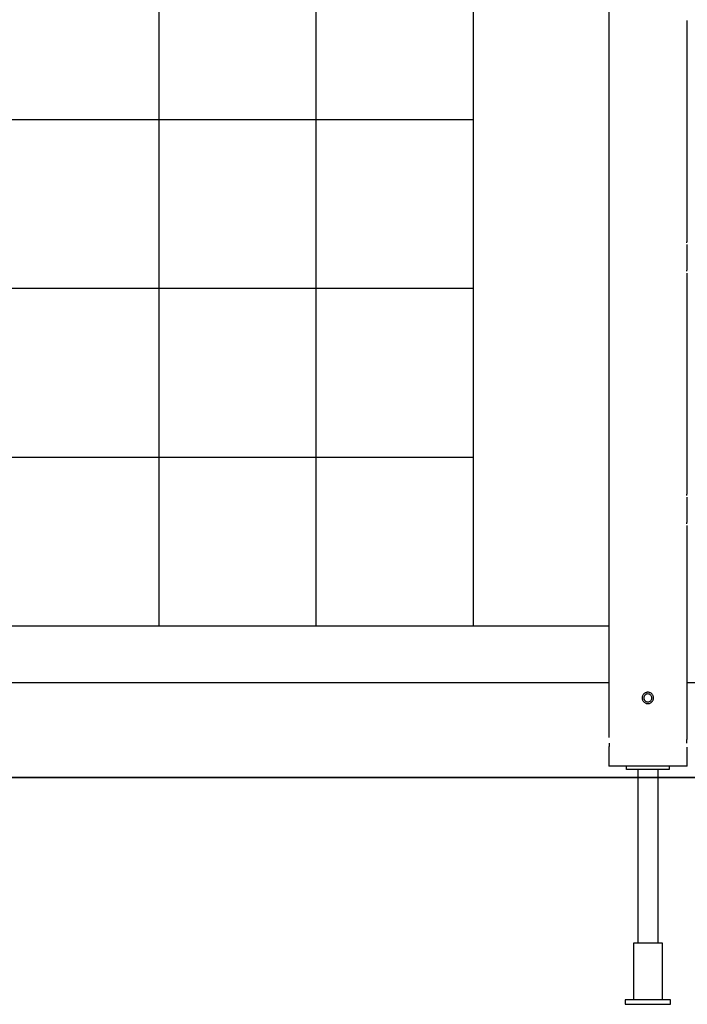
# Model space of a CAD drawing. Extents: x -60 to 60, y -18 to 18.
# Drawn here: x -27 to -15, y -15 to 3 of the extents above; entities that cross this region are included whole.
import ezdxf

# ---------------------------------------------------------------- set-up
doc = ezdxf.new("R2010")
doc.units = 0
doc.layers.get('0').update_dxf_attribs({"linetype": 'CONTINUOUS'})

msp = doc.modelspace()

# ---------------------------------------------------------------- linework, layer by layer
at = {"color": 0}
for points in [[(-16.5978, 16.8296), (-16.5978, -10.0552)], [(-24.5242, -8.0848), (-24.5242, 15.7195)], [(-21.7537, -8.0848), (-21.7537, 15.7195)], [(-18.9833, -8.0848), (-18.9833, 15.7195)], [(-15.2175, -1.3036), (-15.2175, 2.5871)], [(-32.8358, 0.8418), (-18.9833, 0.8418)], [(-15.2182, -1.3336), (-15.2182, -1.3331), (-15.2182, -1.3326), (-15.2182, -1.3322), (-15.2182, -1.3317), (-15.2182, -1.3312), (-15.2182, -1.3308), (-15.2182, -1.3303), (-15.2182, -1.3298), (-15.2182, -1.3293), (-15.2182, -1.3289), (-15.2182, -1.3284), (-15.2182, -1.3279), (-15.2182, -1.3274), (-15.2182, -1.327), (-15.2182, -1.3265), (-15.2181, -1.326), (-15.2181, -1.3256), (-15.2181, -1.3252), (-15.2181, -1.3247), (-15.2181, -1.3243), (-15.2181, -1.3238), (-15.2181, -1.3234), (-15.2181, -1.3229), (-15.2181, -1.3225), (-15.2181, -1.322), (-15.2181, -1.3216), (-15.2181, -1.3211), (-15.218, -1.3207), (-15.218, -1.3203), (-15.218, -1.3198), (-15.218, -1.3194), (-15.218, -1.319), (-15.218, -1.3186), (-15.218, -1.3182), (-15.218, -1.3178), (-15.218, -1.3174), (-15.2179, -1.3169), (-15.2179, -1.3165), (-15.2179, -1.3161), (-15.2179, -1.3157), (-15.2179, -1.3154), (-15.2179, -1.315), (-15.2179, -1.3146), (-15.2179, -1.3143), (-15.2179, -1.3139), (-15.2179, -1.3135), (-15.2179, -1.3132), (-15.2179, -1.3128), (-15.2179, -1.3125), (-15.2179, -1.3122), (-15.2179, -1.3118), (-15.2179, -1.3115), (-15.2179, -1.3112), (-15.2178, -1.3109), (-15.2178, -1.3105), (-15.2178, -1.3103), (-15.2178, -1.31), (-15.2178, -1.3096), (-15.2178, -1.3094), (-15.2178, -1.3091), (-15.2178, -1.3088), (-15.2177, -1.3086), (-15.2177, -1.3083), (-15.2177, -1.308), (-15.2177, -1.3078), (-15.2177, -1.3075), (-15.2177, -1.3074), (-15.2177, -1.3071), (-15.2177, -1.3069), (-15.2177, -1.3066), (-15.2176, -1.3065), (-15.2176, -1.3062), (-15.2176, -1.3061), (-15.2176, -1.3059), (-15.2176, -1.3057), (-15.2176, -1.3056), (-15.2176, -1.3054), (-15.2176, -1.3053), (-15.2176, -1.3051), (-15.2176, -1.3049), (-15.2176, -1.3048), (-15.2176, -1.3047), (-15.2175, -1.3045), (-15.2175, -1.3044), (-15.2175, -1.3044), (-15.2175, -1.3042), (-15.2175, -1.3041), (-15.2175, -1.304), (-15.2175, -1.304), (-15.2175, -1.3039), (-15.2175, -1.3039), (-15.2175, -1.3038), (-15.2175, -1.3037), (-15.2175, -1.3037), (-15.2175, -1.3036), (-15.2175, -1.3036), (-15.2175, -1.3036), (-15.2175, -1.3036)], [(-15.2175, -1.8037), (-15.2175, -1.3637)], [(-15.2182, -1.8337), (-15.2182, -1.8332), (-15.2182, -1.8327), (-15.2182, -1.8323), (-15.2182, -1.8318), (-15.2182, -1.8313), (-15.2182, -1.8309), (-15.2182, -1.8304), (-15.2182, -1.8299), (-15.2182, -1.8294), (-15.2182, -1.8289), (-15.2182, -1.8285), (-15.2182, -1.828), (-15.2182, -1.8275), (-15.2182, -1.8271), (-15.2182, -1.8267), (-15.2181, -1.8262), (-15.2181, -1.8257), (-15.2181, -1.8253), (-15.2181, -1.8248), (-15.2181, -1.8243), (-15.2181, -1.8239), (-15.2181, -1.8234), (-15.2181, -1.823), (-15.2181, -1.8225), (-15.2181, -1.8221), (-15.2181, -1.8216), (-15.2181, -1.8212), (-15.218, -1.8208), (-15.218, -1.8203), (-15.218, -1.8199), (-15.218, -1.8195), (-15.218, -1.8191), (-15.218, -1.8186), (-15.218, -1.8182), (-15.218, -1.8178), (-15.218, -1.8174), (-15.2179, -1.817), (-15.2179, -1.8167), (-15.2179, -1.8163), (-15.2179, -1.8158), (-15.2179, -1.8154), (-15.2179, -1.8151), (-15.2179, -1.8147), (-15.2179, -1.8144), (-15.2179, -1.814), (-15.2179, -1.8137), (-15.2179, -1.8132), (-15.2179, -1.8129), (-15.2179, -1.8126), (-15.2179, -1.8123), (-15.2179, -1.8119), (-15.2179, -1.8116), (-15.2179, -1.8113), (-15.2178, -1.811), (-15.2178, -1.8106), (-15.2178, -1.8103), (-15.2178, -1.8101), (-15.2178, -1.8098), (-15.2178, -1.8095), (-15.2178, -1.8092), (-15.2178, -1.8089), (-15.2177, -1.8086), (-15.2177, -1.8084), (-15.2177, -1.8081), (-15.2177, -1.8079), (-15.2177, -1.8076), (-15.2177, -1.8074), (-15.2177, -1.8072), (-15.2177, -1.807), (-15.2177, -1.8068), (-15.2176, -1.8066), (-15.2176, -1.8063), (-15.2176, -1.8062), (-15.2176, -1.8059), (-15.2176, -1.8058), (-15.2176, -1.8056), (-15.2176, -1.8055), (-15.2176, -1.8053), (-15.2176, -1.8051), (-15.2176, -1.805), (-15.2176, -1.8049), (-15.2176, -1.8047), (-15.2175, -1.8046), (-15.2175, -1.8046), (-15.2175, -1.8044), (-15.2175, -1.8043), (-15.2175, -1.8042), (-15.2175, -1.8042), (-15.2175, -1.8041), (-15.2175, -1.804), (-15.2175, -1.8039), (-15.2175, -1.8039), (-15.2175, -1.8038), (-15.2175, -1.8037), (-15.2175, -1.8037), (-15.2175, -1.8037), (-15.2175, -1.8037), (-15.2175, -1.8037)], [(-15.2175, -5.7544), (-15.2175, -1.8637)], [(-32.8358, -2.1338), (-18.9833, -2.1338)], [(-32.8358, -5.1093), (-18.9833, -5.1093)], [(-15.2182, -5.7844), (-15.2182, -5.7839), (-15.2182, -5.7834), (-15.2182, -5.783), (-15.2182, -5.7825), (-15.2182, -5.782), (-15.2182, -5.7815), (-15.2182, -5.7811), (-15.2182, -5.7806), (-15.2182, -5.7802), (-15.2182, -5.7797), (-15.2182, -5.7792), (-15.2182, -5.7787), (-15.2182, -5.7783), (-15.2182, -5.7778), (-15.2182, -5.7773), (-15.2181, -5.7768), (-15.2181, -5.7764), (-15.2181, -5.7759), (-15.2181, -5.7755), (-15.2181, -5.775), (-15.2181, -5.7746), (-15.2181, -5.7742), (-15.2181, -5.7737), (-15.2181, -5.7733), (-15.2181, -5.7728), (-15.2181, -5.7724), (-15.2181, -5.772), (-15.218, -5.7715), (-15.218, -5.7711), (-15.218, -5.7707), (-15.218, -5.7702), (-15.218, -5.7698), (-15.218, -5.7694), (-15.218, -5.769), (-15.218, -5.7685), (-15.218, -5.7681), (-15.2179, -5.7677), (-15.2179, -5.7673), (-15.2179, -5.7669), (-15.2179, -5.7666), (-15.2179, -5.7662), (-15.2179, -5.7658), (-15.2179, -5.7655), (-15.2179, -5.7651), (-15.2179, -5.7647), (-15.2179, -5.7643), (-15.2179, -5.764), (-15.2179, -5.7637), (-15.2179, -5.7633), (-15.2179, -5.7629), (-15.2179, -5.7626), (-15.2179, -5.7623), (-15.2179, -5.762), (-15.2178, -5.7616), (-15.2178, -5.7614), (-15.2178, -5.7611), (-15.2178, -5.7608), (-15.2178, -5.7605), (-15.2178, -5.7602), (-15.2178, -5.7599), (-15.2178, -5.7596), (-15.2177, -5.7594), (-15.2177, -5.7591), (-15.2177, -5.7589), (-15.2177, -5.7586), (-15.2177, -5.7584), (-15.2177, -5.7582), (-15.2177, -5.7579), (-15.2177, -5.7577), (-15.2177, -5.7575), (-15.2176, -5.7573), (-15.2176, -5.7571), (-15.2176, -5.7569), (-15.2176, -5.7567), (-15.2176, -5.7565), (-15.2176, -5.7564), (-15.2176, -5.7562), (-15.2176, -5.756), (-15.2176, -5.7559), (-15.2176, -5.7557), (-15.2176, -5.7556), (-15.2176, -5.7555), (-15.2175, -5.7554), (-15.2175, -5.7552), (-15.2175, -5.7551), (-15.2175, -5.7551), (-15.2175, -5.755), (-15.2175, -5.7549), (-15.2175, -5.7548), (-15.2175, -5.7547), (-15.2175, -5.7547), (-15.2175, -5.7546), (-15.2175, -5.7546), (-15.2175, -5.7545), (-15.2175, -5.7545), (-15.2175, -5.7544), (-15.2175, -5.7544), (-15.2175, -5.7544)], [(-15.2175, -6.2545), (-15.2175, -5.8144)], [(-15.2182, -6.2845), (-15.2182, -6.284), (-15.2182, -6.2835), (-15.2182, -6.2831), (-15.2182, -6.2826), (-15.2182, -6.2822), (-15.2182, -6.2817), (-15.2182, -6.2812), (-15.2182, -6.2807), (-15.2182, -6.2802), (-15.2182, -6.2798), (-15.2182, -6.2793), (-15.2182, -6.2788), (-15.2182, -6.2783), (-15.2182, -6.2778), (-15.2182, -6.2774), (-15.2181, -6.277), (-15.2181, -6.2765), (-15.2181, -6.2761), (-15.2181, -6.2756), (-15.2181, -6.2752), (-15.2181, -6.2747), (-15.2181, -6.2742), (-15.2181, -6.2738), (-15.2181, -6.2733), (-15.2181, -6.2729), (-15.2181, -6.2725), (-15.2181, -6.272), (-15.218, -6.2716), (-15.218, -6.2712), (-15.218, -6.2707), (-15.218, -6.2703), (-15.218, -6.2699), (-15.218, -6.2695), (-15.218, -6.2691), (-15.218, -6.2687), (-15.218, -6.2683), (-15.2179, -6.2679), (-15.2179, -6.2674), (-15.2179, -6.267), (-15.2179, -6.2666), (-15.2179, -6.2662), (-15.2179, -6.2659), (-15.2179, -6.2655), (-15.2179, -6.2652), (-15.2179, -6.2648), (-15.2179, -6.2644), (-15.2179, -6.2641), (-15.2179, -6.2637), (-15.2179, -6.2634), (-15.2179, -6.2631), (-15.2179, -6.2627), (-15.2179, -6.2624), (-15.2179, -6.2621), (-15.2178, -6.2618), (-15.2178, -6.2614), (-15.2178, -6.2612), (-15.2178, -6.2609), (-15.2178, -6.2605), (-15.2178, -6.2603), (-15.2178, -6.26), (-15.2178, -6.2597), (-15.2177, -6.2595), (-15.2177, -6.2592), (-15.2177, -6.2589), (-15.2177, -6.2587), (-15.2177, -6.2584), (-15.2177, -6.2582), (-15.2177, -6.258), (-15.2177, -6.2578), (-15.2177, -6.2575), (-15.2176, -6.2574), (-15.2176, -6.2571), (-15.2176, -6.257), (-15.2176, -6.2568), (-15.2176, -6.2566), (-15.2176, -6.2564), (-15.2176, -6.2562), (-15.2176, -6.2561), (-15.2176, -6.256), (-15.2176, -6.2558), (-15.2176, -6.2557), (-15.2176, -6.2556), (-15.2175, -6.2554), (-15.2175, -6.2553), (-15.2175, -6.2553), (-15.2175, -6.2551), (-15.2175, -6.255), (-15.2175, -6.2549), (-15.2175, -6.2549), (-15.2175, -6.2548), (-15.2175, -6.2548), (-15.2175, -6.2547), (-15.2175, -6.2546), (-15.2175, -6.2546), (-15.2175, -6.2545), (-15.2175, -6.2545), (-15.2175, -6.2545), (-15.2175, -6.2545)], [(-15.2175, -10.0851), (-15.2175, -6.3145)], [(-35.2211, -8.0848), (-16.5978, -8.0848)], [(-35.2211, -9.085), (-16.5978, -9.085)], [(-15.2175, -9.085), (-6.5959, -9.085)], [(-15.9076, -9.2551), (-15.9076, -9.2551), (-15.9176, -9.2555), (-15.9275, -9.2571), (-15.937, -9.2595), (-15.9463, -9.2629), (-15.955, -9.267), (-15.9633, -9.2721), (-15.971, -9.2778), (-15.9782, -9.2844), (-15.9845, -9.2913), (-15.9903, -9.2991), (-15.9952, -9.3072), (-15.9996, -9.3161), (-16.0029, -9.3252), (-16.0054, -9.3349), (-16.007, -9.3448), (-16.0076, -9.3551), (-16.0076, -9.3551), (-16.007, -9.3651), (-16.0054, -9.375), (-16.0029, -9.3845), (-15.9996, -9.3938), (-15.9952, -9.4025), (-15.9903, -9.4108), (-15.9845, -9.4185), (-15.9782, -9.4257), (-15.971, -9.432), (-15.9633, -9.4378), (-15.955, -9.4427), (-15.9463, -9.4471), (-15.937, -9.4504), (-15.9275, -9.4529), (-15.9176, -9.4545), (-15.9076, -9.4551), (-15.9076, -9.4551), (-15.9076, -9.4551), (-15.9076, -9.4551), (-15.9076, -9.4551), (-15.9076, -9.4551), (-15.9076, -9.4551), (-15.9076, -9.4551), (-15.9076, -9.4551), (-15.9076, -9.4551), (-15.9076, -9.4551), (-15.9076, -9.4551), (-15.9076, -9.4551), (-15.9076, -9.4551), (-15.9076, -9.4551), (-15.9076, -9.4551), (-15.9076, -9.4551), (-15.9076, -9.4551)], [(-15.9076, -9.2551), (-15.9076, -9.2551), (-15.9176, -9.2555), (-15.9275, -9.2571), (-15.937, -9.2595), (-15.9463, -9.2629), (-15.955, -9.267), (-15.9633, -9.2721), (-15.971, -9.2778), (-15.9782, -9.2844), (-15.9845, -9.2913), (-15.9903, -9.2991), (-15.9952, -9.3072), (-15.9996, -9.3161), (-16.0029, -9.3252), (-16.0054, -9.3349), (-16.007, -9.3448), (-16.0076, -9.3551), (-16.0076, -9.3551), (-16.007, -9.3651), (-16.0054, -9.375), (-16.0029, -9.3845), (-15.9996, -9.3938), (-15.9952, -9.4025), (-15.9903, -9.4108), (-15.9845, -9.4185), (-15.9782, -9.4257), (-15.971, -9.432), (-15.9633, -9.4378), (-15.955, -9.4427), (-15.9463, -9.4471), (-15.937, -9.4504), (-15.9275, -9.4529), (-15.9176, -9.4545), (-15.9076, -9.4551), (-15.9076, -9.4551), (-15.9076, -9.4551), (-15.9076, -9.4551), (-15.9076, -9.4551), (-15.9076, -9.4551), (-15.9076, -9.4551), (-15.9076, -9.4551), (-15.9076, -9.4551), (-15.9076, -9.4551), (-15.9076, -9.4551), (-15.9076, -9.4551), (-15.9076, -9.4551), (-15.9076, -9.4551), (-15.9076, -9.4551), (-15.9076, -9.4551), (-15.9076, -9.4551), (-15.9076, -9.4551)], [(-15.9076, -9.2851), (-15.9076, -9.2851), (-15.9239, -9.2866), (-15.9381, -9.291), (-15.95, -9.2978), (-15.9599, -9.3068), (-15.9675, -9.3172), (-15.973, -9.3291), (-15.9763, -9.3417), (-15.9775, -9.3549), (-15.9763, -9.3678), (-15.973, -9.3805), (-15.9675, -9.3923), (-15.9599, -9.403), (-15.95, -9.4118), (-15.9381, -9.4188), (-15.9239, -9.4232), (-15.9076, -9.4249), (-15.9076, -9.4249), (-15.8911, -9.4232), (-15.8769, -9.4188), (-15.8648, -9.4119), (-15.8551, -9.4031), (-15.8474, -9.3924), (-15.842, -9.3806), (-15.8387, -9.3679), (-15.8377, -9.355), (-15.8387, -9.3418), (-15.842, -9.3292), (-15.8474, -9.3173), (-15.8551, -9.3069), (-15.8648, -9.2978), (-15.8769, -9.291), (-15.8911, -9.2866), (-15.9076, -9.2852), (-15.9076, -9.2852), (-15.9076, -9.2851), (-15.9076, -9.2851), (-15.9076, -9.2851), (-15.9076, -9.2851), (-15.9076, -9.2851), (-15.9076, -9.2851), (-15.9076, -9.2851), (-15.9076, -9.2851), (-15.9076, -9.2851), (-15.9076, -9.2851), (-15.9076, -9.2851), (-15.9076, -9.2851), (-15.9076, -9.2851), (-15.9076, -9.2851), (-15.9076, -9.2851), (-15.9076, -9.2851)], [(-15.9076, -9.4551), (-15.9076, -9.4551), (-15.8973, -9.4545), (-15.8874, -9.4529), (-15.8778, -9.4504), (-15.8687, -9.4471), (-15.8598, -9.4427), (-15.8517, -9.4378), (-15.8439, -9.432), (-15.8369, -9.4257), (-15.8303, -9.4185), (-15.8246, -9.4108), (-15.8195, -9.4025), (-15.8154, -9.3938), (-15.812, -9.3845), (-15.8096, -9.375), (-15.808, -9.3651), (-15.8076, -9.3551), (-15.8076, -9.3551), (-15.808, -9.3448), (-15.8096, -9.3349), (-15.812, -9.3252), (-15.8154, -9.3161), (-15.8195, -9.3072), (-15.8246, -9.2991), (-15.8303, -9.2913), (-15.8369, -9.2844), (-15.8439, -9.2778), (-15.8517, -9.2721), (-15.8598, -9.267), (-15.8687, -9.2629), (-15.8778, -9.2595), (-15.8874, -9.2571), (-15.8973, -9.2555), (-15.9076, -9.2551), (-15.9076, -9.2551), (-15.9076, -9.2551), (-15.9076, -9.2551), (-15.9076, -9.2551), (-15.9076, -9.2551), (-15.9076, -9.2551), (-15.9076, -9.2551), (-15.9076, -9.2551), (-15.9076, -9.2551), (-15.9076, -9.2551), (-15.9076, -9.2551), (-15.9076, -9.2551), (-15.9076, -9.2551), (-15.9076, -9.2551), (-15.9076, -9.2551), (-15.9076, -9.2551), (-15.9076, -9.2551)], [(-15.9076, -9.4551), (-15.9076, -9.4551), (-15.8973, -9.4545), (-15.8874, -9.4529), (-15.8778, -9.4504), (-15.8687, -9.4471), (-15.8598, -9.4427), (-15.8517, -9.4378), (-15.8439, -9.432), (-15.8369, -9.4257), (-15.8303, -9.4185), (-15.8246, -9.4108), (-15.8195, -9.4025), (-15.8154, -9.3938), (-15.812, -9.3845), (-15.8096, -9.375), (-15.808, -9.3651), (-15.8076, -9.3551), (-15.8076, -9.3551), (-15.808, -9.3448), (-15.8096, -9.3349), (-15.812, -9.3252), (-15.8154, -9.3161), (-15.8195, -9.3072), (-15.8246, -9.2991), (-15.8303, -9.2913), (-15.8369, -9.2844), (-15.8439, -9.2778), (-15.8517, -9.2721), (-15.8598, -9.267), (-15.8687, -9.2629), (-15.8778, -9.2595), (-15.8874, -9.2571), (-15.8973, -9.2555), (-15.9076, -9.2551), (-15.9076, -9.2551), (-15.9076, -9.2551), (-15.9076, -9.2551), (-15.9076, -9.2551), (-15.9076, -9.2551), (-15.9076, -9.2551), (-15.9076, -9.2551), (-15.9076, -9.2551), (-15.9076, -9.2551), (-15.9076, -9.2551), (-15.9076, -9.2551), (-15.9076, -9.2551), (-15.9076, -9.2551), (-15.9076, -9.2551), (-15.9076, -9.2551), (-15.9076, -9.2551), (-15.9076, -9.2551)], [(-16.5905, -10.1552), (-16.5905, -10.1568), (-16.5905, -10.1583), (-16.5905, -10.1599), (-16.5905, -10.1614), (-16.5905, -10.163), (-16.5905, -10.1646), (-16.5906, -10.1661), (-16.5906, -10.1677), (-16.5906, -10.1692), (-16.5907, -10.1708), (-16.5907, -10.1723), (-16.5908, -10.1738), (-16.5908, -10.1753), (-16.5908, -10.1769), (-16.5908, -10.1784), (-16.5909, -10.1799), (-16.591, -10.1814), (-16.5911, -10.1829), (-16.5911, -10.1844), (-16.5912, -10.1859), (-16.5913, -10.1874), (-16.5913, -10.1889), (-16.5914, -10.1903), (-16.5915, -10.1918), (-16.5916, -10.1932), (-16.5917, -10.1946), (-16.5917, -10.1961), (-16.5918, -10.1975), (-16.5919, -10.1989), (-16.592, -10.2003), (-16.5921, -10.2017), (-16.5921, -10.2031), (-16.5922, -10.2044), (-16.5924, -10.2058), (-16.5925, -10.2072), (-16.5926, -10.2085), (-16.5926, -10.2098), (-16.5928, -10.2111), (-16.5929, -10.2124), (-16.593, -10.2137), (-16.5931, -10.2149), (-16.5932, -10.2162), (-16.5933, -10.2174), (-16.5934, -10.2186), (-16.5935, -10.2197), (-16.5936, -10.221), (-16.5938, -10.2222), (-16.5939, -10.2233), (-16.594, -10.2245), (-16.5941, -10.2256), (-16.5943, -10.2266), (-16.5943, -10.2278), (-16.5944, -10.2288), (-16.5946, -10.2299), (-16.5947, -10.231), (-16.5948, -10.2319), (-16.5949, -10.233), (-16.595, -10.234), (-16.5952, -10.2349), (-16.5952, -10.2358), (-16.5953, -10.2368), (-16.5955, -10.2377), (-16.5956, -10.2386), (-16.5956, -10.2395), (-16.5958, -10.2403), (-16.5959, -10.2411), (-16.596, -10.2419), (-16.596, -10.2427), (-16.5962, -10.2435), (-16.5963, -10.2443), (-16.5964, -10.245), (-16.5965, -10.2457), (-16.5965, -10.2464), (-16.5966, -10.247), (-16.5967, -10.2476), (-16.5968, -10.2483), (-16.5969, -10.2488), (-16.5969, -10.2494), (-16.597, -10.25), (-16.5971, -10.2504), (-16.5972, -10.2509), (-16.5973, -10.2514), (-16.5973, -10.2518), (-16.5973, -10.2522), (-16.5974, -10.2526), (-16.5974, -10.253), (-16.5975, -10.2533), (-16.5975, -10.2536), (-16.5976, -10.2539), (-16.5976, -10.2542), (-16.5977, -10.2543), (-16.5977, -10.2546), (-16.5977, -10.2548), (-16.5978, -10.2549), (-16.5978, -10.255), (-16.5978, -10.2551), (-16.5978, -10.2552), (-16.5978, -10.2552), (-16.5978, -10.2552)], [(-15.2211, -10.1552), (-15.2211, -10.1541), (-15.2211, -10.153), (-15.2211, -10.1518), (-15.2211, -10.1508), (-15.221, -10.1496), (-15.221, -10.1485), (-15.221, -10.1474), (-15.221, -10.1463), (-15.221, -10.1452), (-15.221, -10.144), (-15.2209, -10.143), (-15.2209, -10.1418), (-15.2209, -10.1408), (-15.2209, -10.1397), (-15.2209, -10.1386), (-15.2209, -10.1375), (-15.2209, -10.1365), (-15.2208, -10.1354), (-15.2208, -10.1344), (-15.2207, -10.1333), (-15.2207, -10.1323), (-15.2207, -10.1312), (-15.2206, -10.1301), (-15.2206, -10.1291), (-15.2205, -10.1281), (-15.2205, -10.1271), (-15.2205, -10.1261), (-15.2205, -10.1251), (-15.2204, -10.1241), (-15.2203, -10.1231), (-15.2203, -10.1221), (-15.2202, -10.1211), (-15.2202, -10.1202), (-15.2201, -10.1193), (-15.2201, -10.1183), (-15.22, -10.1174), (-15.22, -10.1164), (-15.22, -10.1155), (-15.2199, -10.1146), (-15.2198, -10.1137), (-15.2198, -10.1128), (-15.2197, -10.112), (-15.2196, -10.1111), (-15.2196, -10.1102), (-15.2196, -10.1094), (-15.2195, -10.1085), (-15.2195, -10.1077), (-15.2194, -10.1069), (-15.2193, -10.1061), (-15.2192, -10.1053), (-15.2192, -10.1046), (-15.2192, -10.1038), (-15.2191, -10.103), (-15.2191, -10.1023), (-15.219, -10.1016), (-15.2189, -10.1008), (-15.2189, -10.1002), (-15.2188, -10.0995), (-15.2187, -10.0988), (-15.2187, -10.0981), (-15.2187, -10.0976), (-15.2186, -10.0969), (-15.2186, -10.0963), (-15.2185, -10.0957), (-15.2185, -10.0951), (-15.2184, -10.0946), (-15.2183, -10.0941), (-15.2183, -10.0935), (-15.2183, -10.093), (-15.2183, -10.0925), (-15.2182, -10.0921), (-15.2182, -10.0916), (-15.2181, -10.0911), (-15.2181, -10.0907), (-15.218, -10.0903), (-15.218, -10.0899), (-15.2179, -10.0895), (-15.2179, -10.089), (-15.2179, -10.0887), (-15.2179, -10.0884), (-15.2178, -10.0881), (-15.2178, -10.0877), (-15.2178, -10.0875), (-15.2177, -10.0872), (-15.2177, -10.0869), (-15.2177, -10.0867), (-15.2177, -10.0864), (-15.2176, -10.0863), (-15.2176, -10.0861), (-15.2176, -10.0859), (-15.2176, -10.0858), (-15.2175, -10.0856), (-15.2175, -10.0856), (-15.2175, -10.0854), (-15.2175, -10.0853), (-15.2175, -10.0853), (-15.2175, -10.0852), (-15.2175, -10.0852), (-15.2175, -10.0851)], [(-15.2175, -10.5553), (-15.2175, -10.2253)], [(-16.5978, -10.2552), (-16.5978, -10.5553)], [(-15.9076, -10.5553), (-16.5978, -10.5553)], [(-16.2828, -10.6153), (-16.2828, -10.5553)], [(-15.2175, -10.5553), (-15.9076, -10.5553)], [(-15.5326, -10.5553), (-15.5326, -10.6153)], [(-21.9013, -10.7548), (-35.8862, -10.7548)], [(-35.8862, -10.7558), (-21.9013, -10.7558)], [(-18.1102, -10.7548), (-21.9013, -10.7548)], [(-21.9013, -10.7558), (-21.9013, -10.7548)], [(-21.9013, -10.7558), (-18.1102, -10.7558)], [(-13.5822, -10.7548), (-18.1102, -10.7548)], [(-18.1102, -10.7548), (-18.1102, -10.7558)], [(-18.1102, -10.7558), (-13.5822, -10.7558)], [(-15.5326, -10.6153), (-16.2828, -10.6153)], [(-16.0827, -10.6153), (-16.0827, -13.6758)], [(-15.7326, -10.6153), (-15.7326, -13.6758)], [(-15.9076, -13.6758), (-16.1627, -13.6758)], [(-16.1627, -13.6758), (-16.1627, -14.6761)], [(-15.6526, -13.6758), (-15.9076, -13.6758)], [(-15.6526, -14.6761), (-15.6526, -13.6758)], [(-15.5076, -14.6761), (-16.3077, -14.6761)], [(-16.3077, -14.6761), (-16.3077, -14.7561)], [(-15.5076, -14.7561), (-15.5076, -14.6761)], [(-16.3077, -14.7561), (-15.5076, -14.7561)]]:
    msp.add_lwpolyline(points, dxfattribs=at)

doc.saveas('drawing.dxf')
